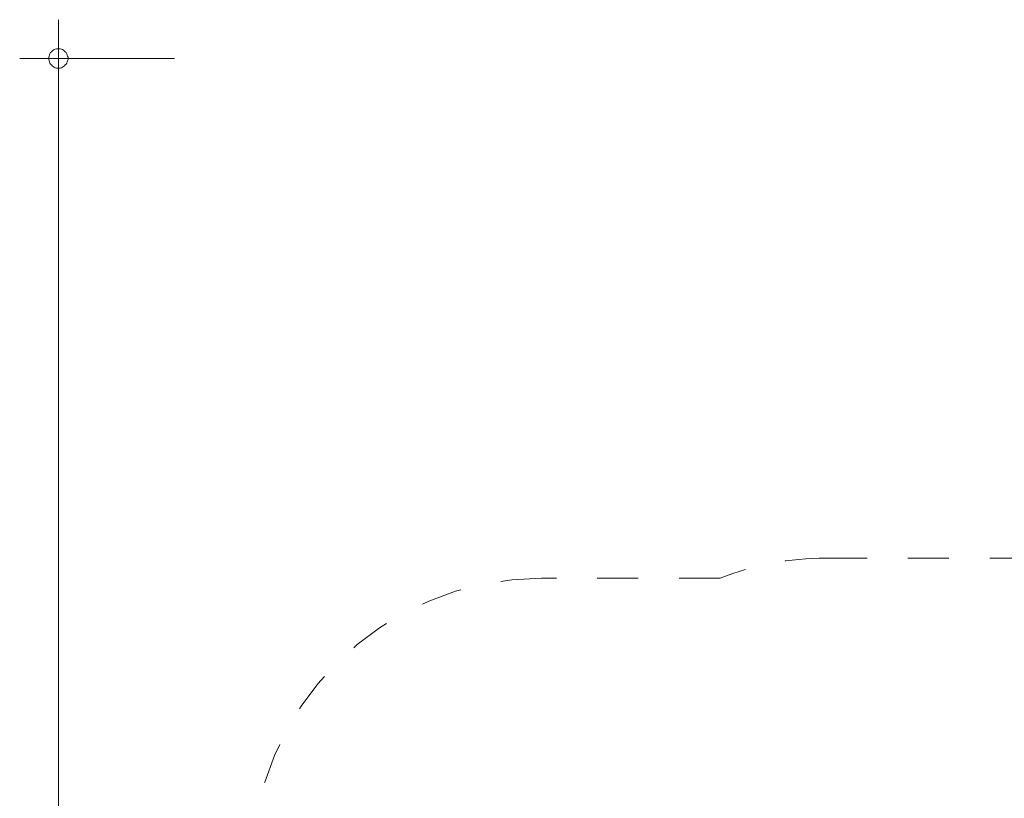
# Model space of a CAD drawing. Units: millimetres. Extents: x 280.6 to 340.5, y 156.7 to 232.9.
# Drawn here: x 282.9 to 308.3, y 187.3 to 207.4 of the extents above; entities that cross this region are included whole.
import ezdxf

# ---------------------------------------------------------------- set-up
doc = ezdxf.new("R2010")
doc.units = ezdxf.units.MM
doc.header["$MEASUREMENT"] = 0
for name, pattern in [('AI-Linetype-14', [2.116667, 1.058333, -1.058333]), ('AI-Linetype-15', [2.116667, 1.058333, -1.058333]), ('AI-Linetype-16', [2.116667, 1.058333, -1.058333]), ('AI-Linetype-17', [2.116667, 1.058333, -1.058333])]:
    doc.linetypes.add(name, pattern=pattern)
doc.layers.add('Ebene 1', color=7, linetype='Continuous', lineweight=0)

# ---------------------------------------------------------------- blocks, each defined once
blk = doc.blocks.new('Block_1')
at = {"layer": 'Ebene 1', "color": 250, "linetype": 'AI-Linetype-17', "lineweight": 18}
blk.add_line((303.711, 193.508), (316.413, 193.508), dxfattribs=at)
at = {"layer": 'Ebene 1', "color": 250, "linetype": 'AI-Linetype-15', "lineweight": 18}
blk.add_line((300.967, 192.988), (296.353, 192.988), dxfattribs=at)
at = {"layer": 'Ebene 1', "color": 250, "linetype": 'AI-Linetype-16', "lineweight": 18}
blk.add_open_spline([(303.711, 193.508), (302.772, 193.508), (301.841, 193.331), (300.967, 192.988)], degree=3, dxfattribs=at)
at = {"layer": 'Ebene 1', "color": 250, "linetype": 'AI-Linetype-14', "lineweight": 18}
blk.add_open_spline([(296.353, 192.988), (292.211, 192.988), (288.853, 189.63), (288.853, 185.488)], degree=3, dxfattribs=at)

msp = doc.modelspace()

# ---------------------------------------------------------------- linework, layer by layer
at = {"layer": 'Ebene 1', "color": 250, "lineweight": 18}
for p, q in [((283.853, 206.426), (283.853, 207.426)), ((286.853, 206.426), (282.853, 206.426)), ((283.853, 206.426), (283.853, 156.676))]:
    msp.add_line(p, q, dxfattribs=at)
for points in [[(284.103, 206.426), (284.103, 206.456), (284.093, 206.486), (284.083, 206.516), (284.073, 206.546), (284.053, 206.576), (284.033, 206.596), (284.013, 206.616), (283.983, 206.636), (283.963, 206.656), (283.933, 206.666), (283.903, 206.676), (283.873, 206.676), (283.833, 206.676), (283.803, 206.676), (283.773, 206.666), (283.743, 206.656), (283.723, 206.636), (283.693, 206.616), (283.673, 206.596), (283.653, 206.576), (283.633, 206.546), (283.623, 206.516), (283.613, 206.486), (283.603, 206.456), (283.603, 206.426)], [(283.603, 206.426), (283.603, 206.396), (283.613, 206.366), (283.623, 206.336), (283.633, 206.306), (283.653, 206.276), (283.673, 206.256), (283.693, 206.236), (283.723, 206.216), (283.743, 206.196), (283.773, 206.186), (283.803, 206.176), (283.833, 206.176), (283.873, 206.176), (283.903, 206.176), (283.933, 206.186), (283.963, 206.196), (283.983, 206.216), (284.013, 206.236), (284.033, 206.256), (284.053, 206.276), (284.073, 206.306), (284.083, 206.336), (284.093, 206.366), (284.103, 206.396), (284.103, 206.426)]]:
    msp.add_lwpolyline(points, dxfattribs=at)

# ---------------------------------------------------------------- block references
at = {"layer": 'Ebene 1'}
msp.add_blockref('Block_1', (0, 0), dxfattribs=at)

doc.saveas('drawing.dxf')
